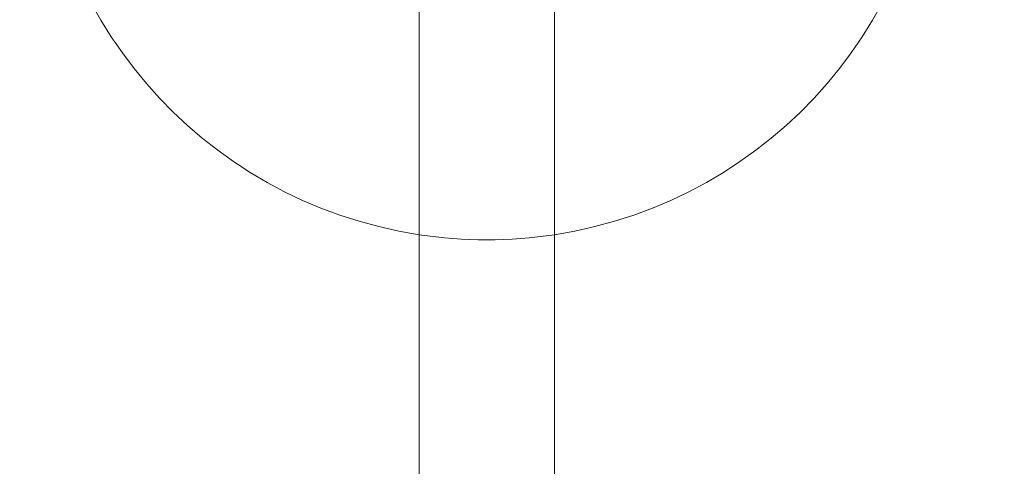
# Model space of a CAD drawing. Extents: x -695 to 12, y 506 to 929.
# Drawn here: x -578 to -566, y 655 to 660 of the extents above; entities that cross this region are included whole.
import ezdxf

# ---------------------------------------------------------------- set-up
doc = ezdxf.new("R2010")
doc.units = 0
doc.header["$MEASUREMENT"] = 0
doc.header["$PDMODE"] = 68
doc.header["$PDSIZE"] = 5
doc.styles.get("Standard").update_dxf_attribs({"font": 'Helvetica LT 57 Condensed_0.ttf'})
doc.dimstyles.new('FEET-METERS', dxfattribs={"dimtxt": 12, "dimasz": 7, "dimexe": 3, "dimexo": 3, "dimgap": 3, "dimtad": 0, "dimdec": 1, "dimzin": 3, "dimdsep": 46, "dimlunit": 4, "dimtxsty": 'Standard', "dimcen": 0.09, "dimadec": 0, "dimazin": 0, "dimtfac": 2, "dimtdec": 1, "dimtofl": 0, "dimtmove": 0, "dimatfit": 3, "dimfxl": 1, "dimfrac": 2, "dimtolj": 1, "dimtzin": 3, "dimarcsym": 0})

# ---------------------------------------------------------------- blocks, each defined once
blk = doc.blocks.new('*D181')
at = {"color": 0, "lineweight": -2, "transparency": 16777216}
for p, q in [((-379.499, 884.217), (-680.577, 884.217)), ((-677.577, 877.217), (-677.577, 750.919)), ((-677.577, 513.289), (-677.577, 656.97)), ((-427.495, 506.289), (-680.577, 506.289))]:
    blk.add_line(p, q, dxfattribs=at)
at = {"color": 0, "lineweight": 0, "transparency": 16777216}
for points in [[(-678.743, 877.217), (-676.41, 877.217), (-677.577, 884.217)], [(-678.743, 513.289), (-676.41, 513.289), (-677.577, 506.289)]]:
    blk.add_solid(points, dxfattribs=at)
at = {"layer": 'Defpoints', "color": 0, "lineweight": 0, "transparency": 16777216}
for p in [(-376.499, 884.217), (-677.577, 506.289), (-424.495, 506.289)]:
    blk.add_point(p, dxfattribs=at)
at = {"color": 0, "lineweight": 0, "transparency": 16777216, "insert": (-677.577, 703.944), "char_height": 12, "attachment_point": 5, "rotation": 90}
blk.add_mtext('\\A1;31\'-6" [9.6M]', dxfattribs=at)
blk = doc.blocks.new('new block')
at = {"color": 0, "linetype": 'Continuous', "lineweight": 0}
for p, q in [((-572.836, 704.606), (-572.836, 636.387)), ((-571.176, 704.606), (-571.176, 636.387))]:
    blk.add_line(p, q, dxfattribs=at)
for start, end in [(-81.3204, 81.3204), (180, 261.3204), (261.3204, 278.6796)]:
    blk.add_arc((-572.006, 663.003), 5.5, start, end, dxfattribs=at)
blk = doc.blocks.new('b312477')
at = {"lineweight": 0}
blk.add_blockref('new block', (439.719, 361.197), dxfattribs=at)

msp = doc.modelspace()

# ---------------------------------------------------------------- block references
at = {"lineweight": 0}
msp.add_blockref('b312477', (-439.719, -361.197), dxfattribs=at)

# ---------------------------------------------------------------- dimensions: what is measured, and where the dimension line sits
dim = msp.add_linear_dim(base=(-677.577, 506.289), p1=(-376.499, 884.217), p2=(-424.495, 506.289), angle=90, dimstyle='FEET-METERS', dxfattribs=at)
dim.commit()
dim.dimension.update_dxf_attribs({"geometry": '*D181', "text_midpoint": (-677.577, 703.944), "dimtype": 160})

doc.saveas('drawing.dxf')
